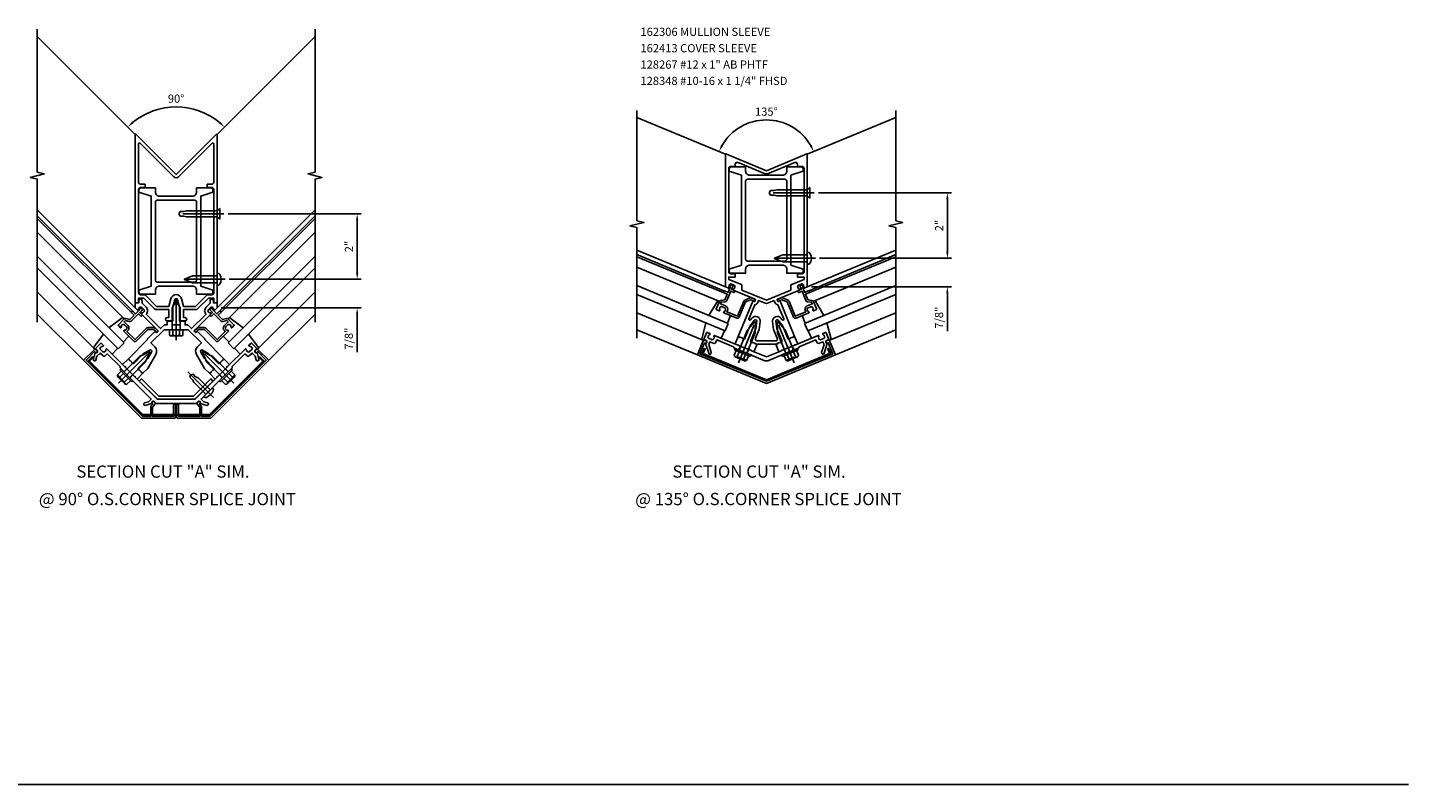
# Model space of a CAD drawing. Extents: x 0 to 87.1, y 0 to 55.
# Drawn here: x 44.9 to 87.1, y 0 to 23.1 of the extents above; entities that cross this region are included whole.
import ezdxf
from ezdxf.enums import TextEntityAlignment as Align

# ---------------------------------------------------------------- set-up
doc = ezdxf.new("R2010")
doc.units = 0
doc.header["$MEASUREMENT"] = 0
doc.linetypes.add('CENTER', pattern=[2, 1.25, -0.25, 0.25, -0.25])
doc.linetypes.add('HIDDEN', pattern=[0.375, 0.25, -0.125])
doc.layers.get('0').update_dxf_attribs({"linetype": 'CONTINUOUS'})
for name, color, linetype in [('CENTER', 1, 'CENTER'), ('HIDDEN', 3, 'HIDDEN'), ('R-ANNO-DIMS', 3, 'CONTINUOUS'), ('R-ANNO-TEXT', 6, 'CONTINUOUS'), ('R-SWTS-DET1', 1, 'CONTINUOUS'), ('R-SWTS-DET2', 4, 'CONTINUOUS'), ('R-SWTS-DET3', 5, 'CONTINUOUS')]:
    doc.layers.add(name, color=color, linetype=linetype)
doc.styles.get("Standard").update_dxf_attribs({"font": 'arial.ttf'})
doc.dimstyles.get("Standard").update_dxf_attribs({"dimtxt": 0.18, "dimasz": 0.18, "dimexe": 0.18, "dimexo": 0.0625, "dimgap": 0.09, "dimtad": 0, "dimtih": 1, "dimtoh": 1, "dimdec": 4, "dimzin": 0, "dimdsep": 46, "dimtxsty": 'Standard', "dimcen": 0.09, "dimadec": 0, "dimazin": 0, "dimtfac": 1, "dimtdec": 4, "dimtofl": 0, "dimtmove": 0, "dimatfit": 3, "dimfxl": 1, "dimtolj": 1, "dimtzin": 0, "dimarcsym": 0})

# ---------------------------------------------------------------- blocks, each defined once
blk = doc.blocks.new('*D178')
at = {"layer": 'R-ANNO-DIMS', "color": 0, "lineweight": -2, "transparency": 16777216}
for p, q in [((54.957, 15.645), (54.957, 15.845)), ((51.05, 15.445), (55.082, 15.445)), ((50.8, 14.57), (55.082, 14.57)), ((54.957, 14.37), (54.957, 13.215))]:
    blk.add_line(p, q, dxfattribs=at)
at = {"layer": 'R-ANNO-DIMS', "color": 0, "transparency": 16777216}
for points in [[(54.923, 15.645), (54.99, 15.645), (54.957, 15.445)], [(54.923, 14.37), (54.99, 14.37), (54.957, 14.57)]]:
    blk.add_solid(points, dxfattribs=at)
at = {"layer": 'R-ANNO-DIMS', "color": 0, "transparency": 16777216, "insert": (54.702, 13.629), "char_height": 0.25, "attachment_point": 5, "rotation": 90}
blk.add_mtext('\\A1;7/8"', dxfattribs=at)
blk = doc.blocks.new('*D179')
at = {"layer": 'R-ANNO-DIMS', "color": 0, "lineweight": -2, "transparency": 16777216}
for p, q in [((51.018, 17.445), (55.082, 17.445)), ((54.957, 15.645), (54.957, 17.245)), ((51.06, 15.445), (55.082, 15.445))]:
    blk.add_line(p, q, dxfattribs=at)
at = {"layer": 'R-ANNO-DIMS', "color": 0, "transparency": 16777216}
for points in [[(54.923, 17.245), (54.99, 17.245), (54.957, 17.445)], [(54.923, 15.645), (54.99, 15.645), (54.957, 15.445)]]:
    blk.add_solid(points, dxfattribs=at)
at = {"layer": 'R-ANNO-DIMS', "color": 0, "transparency": 16777216, "insert": (54.706, 16.445), "char_height": 0.25, "attachment_point": 5, "rotation": 90}
blk.add_mtext('\\A1;2"', dxfattribs=at)
blk = doc.blocks.new('*D180')
at = {"layer": 'R-ANNO-DIMS', "color": 0, "lineweight": -2, "transparency": 16777216}
for p, q in [((72.992, 16.287), (72.992, 16.487)), ((69.086, 16.087), (73.117, 16.087)), ((68.836, 15.212), (73.117, 15.212)), ((72.992, 15.012), (72.992, 13.857))]:
    blk.add_line(p, q, dxfattribs=at)
at = {"layer": 'R-ANNO-DIMS', "color": 0, "transparency": 16777216}
for points in [[(72.959, 16.287), (73.026, 16.287), (72.992, 16.087)], [(72.959, 15.012), (73.026, 15.012), (72.992, 15.212)]]:
    blk.add_solid(points, dxfattribs=at)
at = {"layer": 'R-ANNO-DIMS', "color": 0, "transparency": 16777216, "insert": (72.738, 14.27), "char_height": 0.25, "attachment_point": 5, "rotation": 90}
blk.add_mtext('\\A1;7/8"', dxfattribs=at)
blk = doc.blocks.new('*D181')
at = {"layer": 'R-ANNO-DIMS', "color": 0, "lineweight": -2, "transparency": 16777216}
for p, q in [((69.054, 18.087), (73.117, 18.087)), ((72.992, 16.287), (72.992, 17.887)), ((69.096, 16.087), (73.117, 16.087))]:
    blk.add_line(p, q, dxfattribs=at)
at = {"layer": 'R-ANNO-DIMS', "color": 0, "transparency": 16777216}
for points in [[(72.959, 17.887), (73.026, 17.887), (72.992, 18.087)], [(72.959, 16.287), (73.026, 16.287), (72.992, 16.087)]]:
    blk.add_solid(points, dxfattribs=at)
at = {"layer": 'R-ANNO-DIMS', "color": 0, "transparency": 16777216, "insert": (72.742, 17.087), "char_height": 0.25, "attachment_point": 5, "rotation": 90}
blk.add_mtext('\\A1;2"', dxfattribs=at)
blk = doc.blocks.new('B128406')
for p, q in [((-0.24, 0.153), (-0.24, -0.156)), ((-0.205, 0.203), (-0.05, 0.203)), ((-0.205, 0.101), (-0.05, 0.101)), ((-0.05, 0.26), (-0.05, -0.26)), ((-0.05, 0.26), (0, 0.26)), ((0, 0.26), (0, -0.26)), ((0, 0.124), (0.669, 0.124)), ((1, 0), (0.669, 0.124)), ((0.669, -0.124), (1, 0)), ((-0.205, -0.105), (-0.05, -0.105)), ((-0.205, -0.206), (-0.05, -0.206)), ((-0.05, -0.26), (0, -0.26)), ((0, -0.124), (0.669, -0.124))]:
    blk.add_line(p, q)
for centre, radius, start, end in [((-0.186, 0.152), 0.0543, 110.9107, 249.0893), ((-0.071, -0.002), 0.169, 142.5556, 217.4444), ((-0.186, -0.155), 0.0543, 110.9107, 249.0893)]:
    blk.add_arc(centre, radius, start, end)
at = {"layer": 'CENTER'}
blk.add_line((-0.365, 0), (1.125, 0), dxfattribs=at)
at = {"layer": 'HIDDEN'}
for p, q in [((-0.228, 0.187), (-0.209, 0.187)), ((-0.209, 0.187), (-0.209, -0.19)), ((-0.228, -0.19), (-0.209, -0.19))]:
    blk.add_line(p, q, dxfattribs=at)
blk = doc.blocks.new('B162019')
blk.add_lwpolyline([(1.25, 1.105, 0.414214), (1.23, 1.125), (1.113, 1.125), (1.113, 1.3), (1.133, 1.3, 0.641869), (1.144, 1.325), (1.106, 1.37, 0.695143), (1.053, 1.35), (1.053, 1.25), (0.953, 1.25, 0.414214), (0.933, 1.23), (0.933, 1.21, 0.414214), (0.953, 1.19), (1.053, 1.19), (1.053, 0.878, 0.267949), (1.083, 0.826), (1.19, 0.764), (1.19, 0.71), (1.026, 0.71, 0.414214), (0.916, 0.6), (0.916, 0.56), (0.568, 0.56), (0.568, 1.057, 0.198912), (0.55, 1.099), (0.425, 1.224, 0.198912), (0.383, 1.242), (0.273, 1.242, 0.414214), (0.253, 1.222), (0.253, 1.202, 0.414214), (0.273, 1.182), (0.383, 1.182), (0.508, 1.057), (0.508, 0.56, 0.414214), (0.568, 0.5), (0.992, 0.5, 0.669376), (1.003, 0.526, -0.199773), (0.976, 0.589), (0.976, 0.6, -0.414214), (1.026, 0.65), (1.114, 0.65, -0.414214), (1.164, 0.6), (1.164, 0.589, -0.199773), (1.137, 0.526, 0.669376), (1.148, 0.5), (1.23, 0.5, 0.414214), (1.25, 0.52), (1.25, 0.764, 0.267949), (1.22, 0.816), (1.113, 0.878), (1.113, 1.065), (1.23, 1.065, 0.414214), (1.25, 1.085)], format="xyb", close=True)
blk = doc.blocks.new('B162125')
for points in [[(0.367, 1.423, -0.414214), (0.354, 1.428), (0.333, 1.48, -0.414214), (0.338, 1.493), (1.012, 1.772, 0.669376), (1.012, 1.8, -0.199773), (0.963, 1.849), (0.959, 1.858, -0.414214), (0.986, 1.924), (1.067, 1.957, -0.414214), (1.132, 1.93), (1.136, 1.921, -0.199773), (1.136, 1.851, 0.669376), (1.156, 1.832), (1.25, 1.871), (1.25, 5.926, 0.534511), (1.236, 5.935), (0, 5.423), (-1.236, 5.935, 0.534511), (-1.25, 5.926), (-1.25, 1.871), (-1.156, 1.832, 0.669376), (-1.136, 1.851, -0.199773), (-1.136, 1.921), (-1.132, 1.93, -0.414214), (-1.067, 1.957), (-0.986, 1.924, -0.414214), (-0.959, 1.858), (-0.963, 1.849, -0.199773), (-1.012, 1.8, 0.669376), (-1.012, 1.772), (-0.338, 1.493, -0.414214), (-0.333, 1.48), (-0.354, 1.428, -0.414214), (-0.367, 1.423), (-0.404, 1.438, 0.414214), (-0.417, 1.433), (-0.863, 0.357), (-0.826, 0.342), (-0.818, 0.322), (-0.798, 0.331), (-0.731, 0.303), (-0.722, 0.283), (-0.703, 0.291), (-0.666, 0.276), (-0.501, 0.673), (-0.364, 0.852, -0.767327), (-0.287, 0.82), (-0.317, 0.597), (-0.481, 0.199), (-0.444, 0.184), (-0.436, 0.164), (-0.416, 0.172), (-0.349, 0.145), (-0.341, 0.125), (-0.321, 0.133), (-0.284, 0.118), (0.284, 0.118), (0.321, 0.133), (0.341, 0.125), (0.349, 0.145), (0.416, 0.172), (0.436, 0.164), (0.444, 0.184), (0.481, 0.199), (0.317, 0.597), (0.287, 0.82, -0.767327), (0.364, 0.852), (0.501, 0.673), (0.666, 0.276), (0.703, 0.291), (0.722, 0.283), (0.731, 0.303), (0.798, 0.331), (0.818, 0.322), (0.826, 0.342), (0.863, 0.357), (0.417, 1.433, 0.414214), (0.404, 1.438)], [(-1.15, 5.491, -0.414214), (-1.09, 5.551), (-0.95, 5.551), (-0.95, 5.618, -0.534511), (-0.867, 5.674), (-0.038, 5.33, 0.198912), (0.038, 5.33), (0.867, 5.674, -0.534511), (0.95, 5.618), (0.95, 5.551), (1.09, 5.551, -0.414214), (1.15, 5.491), (1.15, 2.331, -0.414214), (1.09, 2.271), (0.95, 2.271), (0.95, 2.171), (1.15, 2.171), (1.15, 2.1), (0.764, 1.94, 0.303347), (0.745, 1.912), (0.745, 1.77), (0, 1.461), (-0.745, 1.77), (-0.745, 1.912, 0.303347), (-0.764, 1.94), (-1.15, 2.1), (-1.15, 2.171), (-0.95, 2.171), (-0.95, 2.271), (-1.09, 2.271, -0.414214), (-1.15, 2.331)], [(0.237, 1.451), (0.038, 1.369, -0.198912), (-0.038, 1.369), (-0.237, 1.451), (-0.262, 1.39, -0.281861), (-0.355, 1.322), (-0.532, 0.894, 0.876976), (-0.481, 0.864), (-0.443, 0.913, -0.767327), (-0.188, 0.807), (-0.219, 0.57), (-0.331, 0.301, 0.534511), (-0.275, 0.218), (0.275, 0.218, 0.534511), (0.331, 0.301), (0.219, 0.57), (0.188, 0.807, -0.767327), (0.443, 0.913), (0.481, 0.864, 0.876976), (0.532, 0.894), (0.355, 1.322, -0.281861), (0.262, 1.39)]]:
    blk.add_lwpolyline(points, format="xyb", close=True)
blk = doc.blocks.new('B162127')
blk.add_lwpolyline([(-1.891, 0.16), (-2.03, -0.177), (0, -1.017), (2.03, -0.177), (1.891, 0.16), (1.872, 0.152, -1), (1.842, 0.226), (1.86, 0.234, -0.414214), (1.938, 0.201), (2.108, -0.209), (0, -1.082), (-2.108, -0.209), (-1.938, 0.201, -0.414214), (-1.86, 0.234), (-1.842, 0.226, -1), (-1.872, 0.152)], format="xyb", close=True)
blk = doc.blocks.new('*D154')
at = {"layer": 'R-ANNO-DIMS', "color": 0, "lineweight": -2, "transparency": 16777216}
blk.add_arc((67.461, 18.753), 1.564, 29.8316, 150.1684, dxfattribs=at)
at = {"layer": 'R-ANNO-DIMS', "color": 0, "transparency": 16777216}
for points in [[(66.134, 19.517), (66.074, 19.546), (66.016, 19.352)], [(68.848, 19.546), (68.788, 19.517), (68.906, 19.352)]]:
    blk.add_solid(points, dxfattribs=at)
at = {"layer": 'R-ANNO-DIMS', "color": 0, "transparency": 16777216, "insert": (67.461, 20.57), "char_height": 0.25, "attachment_point": 5}
blk.add_mtext('\\A1;135°', dxfattribs=at)
blk = doc.blocks.new('B128348')
for p, q in [((0, 0.167), (0.083, 0.095)), ((0, 0.167), (0, -0.167)), ((0.083, -0.095), (0.083, 0.095)), ((0.083, 0.095), (1.015, 0.095)), ((1.099, 0.067), (1.015, 0.095)), ((1.099, 0.067), (1.209, 0.067)), ((1.25, 0), (1.209, 0.067)), ((1.25, 0), (1.209, -0.068)), ((0, -0.167), (0.083, -0.095)), ((0.083, -0.095), (1.015, -0.095)), ((1.099, -0.068), (1.015, -0.095)), ((1.099, -0.068), (1.209, -0.068))]:
    blk.add_line(p, q)
at = {"layer": 'CENTER'}
blk.add_line((-0.125, 0), (1.375, 0), dxfattribs=at)
blk = doc.blocks.new('B128267')
for p, q in [((0, 0.186), (-0.016, 0.186)), ((0, -0.186), (0, 0.186)), ((-0.016, -0.186), (0, -0.186))]:
    blk.add_line(p, q)
blk.add_lwpolyline([(0, 0.108), (0.747, 0.108), (0.997, 0.005, -0.668179), (0.997, -0.005), (0.747, -0.108), (0, -0.108)], format="xyb")
for centre, radius, start, end in [((0.156, 0), 0.281, 147.6824, 212.3176), ((-0.016, 0.108), 0.078, 90, 147.6824), ((-0.016, -0.108), 0.078, 212.3176, 270)]:
    blk.add_arc(centre, radius, start, end)
at = {"layer": 'CENTER'}
blk.add_line((-0.25, 0), (1.125, 0), dxfattribs=at)
blk = doc.blocks.new('B162035')
for points in [[(0.625, 1.635), (0.625, 1.51), (1.065, 1.51, 0.414214), (1.125, 1.57), (1.125, 1.635), (0.75, 1.76), (0.75, 4.51), (1.125, 4.635), (1.125, 4.7, 0.414214), (1.065, 4.76), (0.625, 4.76), (0.625, 4.635, -0.414214), (0.5, 4.51), (-0.51, 4.51, -0.414214), (-0.635, 4.635), (-0.635, 4.76), (-1.075, 4.76, 0.414214), (-1.135, 4.7), (-1.135, 4.635), (-0.76, 4.51), (-0.76, 1.76), (-1.135, 1.635), (-1.135, 1.57, 0.414214), (-1.075, 1.51), (-0.635, 1.51), (-0.635, 1.635, -0.414214), (-0.51, 1.76), (0.5, 1.76, -0.414214)], [(-0.575, 1.885, -0.414214), (-0.635, 1.945), (-0.635, 4.325, -0.414214), (-0.575, 4.385), (0.565, 4.385, -0.414214), (0.625, 4.325), (0.625, 1.945, -0.414214), (0.565, 1.885)]]:
    blk.add_lwpolyline(points, format="xyb", close=True)
blk = doc.blocks.new('B162306-T')
blk.add_blockref('B162035', (0, 0))
blk = doc.blocks.new('B162126')
blk.add_lwpolyline([(1.762, 0.104), (1.687, -0.135, 1), (1.763, -0.159), (1.858, 0.143, -0.758132), (1.847, 0.239), (1.884, 0.254, 0.414214), (1.9, 0.293), (1.829, 0.465, 0.414214), (1.803, 0.476), (1.727, 0.445, 0.669376), (1.727, 0.417, -0.199773), (1.776, 0.368), (1.78, 0.359, -0.414214), (1.753, 0.293), (1.672, 0.259, -0.414214), (1.606, 0.287), (1.602, 0.296, -0.199773), (1.602, 0.365, 0.669376), (1.583, 0.385), (0.874, 0.092), (0.855, 0.1), (0.847, 0.08), (0.486, -0.069), (0.467, -0.061), (0.459, -0.081), (0, -0.271), (-0.459, -0.081), (-0.467, -0.061), (-0.486, -0.069), (-0.847, 0.08), (-0.855, 0.1), (-0.874, 0.092), (-1.583, 0.385, 0.669376), (-1.602, 0.365, -0.199773), (-1.602, 0.296), (-1.606, 0.287, -0.414214), (-1.672, 0.259), (-1.753, 0.293, -0.414214), (-1.78, 0.359), (-1.776, 0.368, -0.199773), (-1.727, 0.417, 0.669376), (-1.727, 0.445), (-1.803, 0.476, 0.414214), (-1.829, 0.465), (-1.9, 0.293, 0.414214), (-1.884, 0.254), (-1.847, 0.239, -0.758132), (-1.858, 0.143), (-1.763, -0.159, 1), (-1.687, -0.135), (-1.762, 0.104), (-1.727, 0.189), (-1.621, 0.146, 0.414214), (-1.543, 0.178), (-1.514, 0.248), (-1.005, 0.037), (-0.991, 0.005), (-0.728, -0.104), (-0.709, -0.096), (-0.7, -0.116), (-0.048, -0.386, 0.198912), (0.048, -0.386), (0.7, -0.116), (0.709, -0.096), (0.728, -0.104), (0.991, 0.005), (1.005, 0.037), (1.514, 0.248), (1.543, 0.178, 0.414214), (1.621, 0.146), (1.727, 0.189)], format="xyb", close=True)
blk = doc.blocks.new('B162367')
at = {"layer": 'HIDDEN'}
for p, q in [((-0.789, 0.056), (-0.837, -0.059)), ((0.789, 0.056), (0.837, -0.059)), ((-0.544, -0.046), (-0.591, -0.161)), ((0.544, -0.046), (0.591, -0.161))]:
    blk.add_line(p, q, dxfattribs=at)
blk.add_blockref('B162126', (0, 0))
blk = doc.blocks.new('B162413-T')
blk.add_lwpolyline([(0.012, -0.995, -0.198912), (-0.012, -0.995), (-1.946, -0.194, -0.414214), (-1.962, -0.154), (-1.902, -0.009), (-1.874, -0.021), (-1.934, -0.166), (0, -0.967), (1.934, -0.166), (1.874, -0.021), (1.902, -0.009), (1.962, -0.154, -0.414214), (1.946, -0.194)], format="xyb", close=True)
blk = doc.blocks.new('B162310-M')
for p, q in [((-0.313, -0.25), (-0.313, 0)), ((0.313, 0), (0.313, -0.25))]:
    blk.add_line(p, q)
blk = doc.blocks.new('B027850-M')
blk.add_line((-0.3, 0.15), (-0.3, 0.4))
blk.add_lwpolyline([(0.314, 0.4), (0.242, -0.103, -0.373552), (0.223, -0.12), (0.2, -0.12, -0.414214), (0.18, -0.1), (0.18, -0.056)], format="xyb")
blk = doc.blocks.new('B162118')
for points in [[(-1.25, 3.168), (-1.18, 3.168, 0.414214), (-1.15, 3.198), (-1.15, 3.318), (-0.991, 3.318), (-0.667, 2.993, 0.198912), (-0.596, 2.964), (-0.225, 2.964), (-0.225, 2.718), (-0.275, 2.718, 1), (-0.275, 2.618), (-0.1, 2.618), (-0.1, 3.048), (-0.042, 3.266, -0.767327), (0.042, 3.266), (0.1, 3.048), (0.1, 2.618), (0.275, 2.618, 1), (0.275, 2.718), (0.225, 2.718), (0.225, 2.964), (0.596, 2.964, 0.198912), (0.667, 2.993), (0.991, 3.318), (1.15, 3.318), (1.15, 3.198, 0.414214), (1.18, 3.168), (1.25, 3.168), (1.25, 8.318, 0.668179), (1.233, 8.325), (0, 7.092), (-1.233, 8.325, 0.668179), (-1.25, 8.318)], [(-1.15, 3.478), (-1.15, 6.638, -0.414214), (-1.09, 6.698), (-0.95, 6.698), (-0.95, 6.798), (-1.09, 6.798, -0.414214), (-1.15, 6.858), (-1.15, 8.028, -0.668179), (-1.099, 8.05), (-0.071, 7.022, 0.414214), (0.071, 7.022), (1.099, 8.05, -0.668179), (1.15, 8.028), (1.15, 6.858, -0.414214), (1.09, 6.798), (0.95, 6.798), (0.95, 6.698), (1.09, 6.698, -0.414214), (1.15, 6.638), (1.15, 3.478, -0.414214), (1.09, 3.418), (0.95, 3.418), (0.596, 3.064), (0.225, 3.064), (0.162, 3.298, 0.767327), (-0.162, 3.298), (-0.225, 3.064), (-0.596, 3.064), (-0.95, 3.418), (-1.09, 3.418, -0.414214)]]:
    blk.add_lwpolyline(points, format="xyb", close=True)
blk = doc.blocks.new('B162119')
blk.add_lwpolyline([(-1.14, 3.168), (-1.14, 3.238, -1), (-1.04, 3.238), (-1.04, 3.161), (-0.915, 3.036, -0.414214), (-0.915, 2.824), (-0.474, 2.383), (-0.36, 2.498), (-0.275, 2.498), (-0.275, 2.613), (-0.125, 2.613), (-0.125, 2.498), (0.125, 2.498), (0.125, 2.613), (0.275, 2.613), (0.275, 2.498), (0.36, 2.498), (0.474, 2.383), (0.915, 2.824, -0.414214), (0.915, 3.036), (1.04, 3.161), (1.04, 3.238, -1), (1.14, 3.238), (1.14, 3.168), (1.25, 3.168), (1.25, 3.018), (1.178, 2.946, -0.669376), (1.152, 2.956, 0.199773), (1.126, 3.02), (1.118, 3.028, 0.414214), (1.048, 3.028), (0.986, 2.965, 0.414214), (0.986, 2.895), (0.993, 2.887, 0.199773), (1.057, 2.861, -0.669376), (1.068, 2.835), (0.552, 2.32, 0.414214), (0.552, 2.306), (0.592, 2.266, 0.414214), (0.606, 2.266), (0.633, 2.294, -0.414214), (0.648, 2.294), (0.884, 2.058), (0.872, 2.046), (1.459, 1.459), (1.43, 1.43), (1.43, 1.409), (1.409, 1.409), (1.358, 1.358), (1.358, 1.336), (1.336, 1.336), (1.308, 1.308), (1.004, 1.612), (0.809, 1.725, 0.767327), (0.75, 1.666), (0.863, 1.471), (1.167, 1.167), (1.138, 1.138), (1.138, 1.117), (1.117, 1.117), (1.066, 1.066), (1.066, 1.044), (1.044, 1.044), (1.016, 1.016), (0.864, 1.168), (0.62, 1.591, -0.339454), (0.651, 1.824), (0.771, 1.945), (0.369, 2.348), (0.03, 2.348), (0, 2.378), (-0.03, 2.348), (-0.369, 2.348), (-0.771, 1.945), (-0.651, 1.824, -0.339454), (-0.62, 1.591), (-0.864, 1.168), (-1.016, 1.016), (-1.044, 1.044), (-1.066, 1.044), (-1.066, 1.066), (-1.117, 1.117), (-1.138, 1.117), (-1.138, 1.138), (-1.167, 1.167), (-0.863, 1.471), (-0.75, 1.666, 0.767327), (-0.809, 1.725), (-1.004, 1.612), (-1.308, 1.308), (-1.336, 1.336), (-1.358, 1.336), (-1.358, 1.358), (-1.409, 1.409), (-1.43, 1.409), (-1.43, 1.43), (-1.459, 1.459), (-0.872, 2.046), (-0.884, 2.058), (-0.648, 2.294, -0.414214), (-0.633, 2.294), (-0.606, 2.266, 0.414214), (-0.592, 2.266), (-0.552, 2.306, 0.414214), (-0.552, 2.32), (-1.068, 2.835, -0.669376), (-1.057, 2.861, 0.199773), (-0.993, 2.887), (-0.986, 2.895, 0.414214), (-0.986, 2.965), (-1.048, 3.028, 0.414214), (-1.118, 3.028), (-1.126, 3.02, 0.199773), (-1.152, 2.956, -0.669376), (-1.178, 2.946), (-1.25, 3.018), (-1.25, 3.168)], format="xyb", close=True)
blk = doc.blocks.new('B162120')
blk.add_lwpolyline([(-0.963, 0.113), (-0.846, 0.144), (-0.76, 0.23), (-1.492, 0.962), (-1.492, 0.983), (-1.513, 0.983), (-1.715, 1.184), (-1.715, 1.22), (-2.104, 1.609), (-2.158, 1.556, -0.414214), (-2.243, 1.556), (-2.324, 1.636), (-2.419, 1.541), (-2.45, 1.424, -1), (-2.528, 1.444), (-2.473, 1.648, 0.84909), (-2.415, 1.728), (-2.444, 1.756, -0.414214), (-2.444, 1.799), (-2.312, 1.93, -0.414214), (-2.284, 1.93), (-2.226, 1.872, -0.669376), (-2.237, 1.847, 0.199773), (-2.301, 1.82), (-2.308, 1.813, 0.414214), (-2.308, 1.742), (-2.246, 1.68, 0.414214), (-2.175, 1.68), (-2.168, 1.688, 0.199773), (-2.141, 1.751, -0.669376), (-2.116, 1.762), (-1.573, 1.22), (-1.552, 1.22), (-1.552, 1.199), (-1.276, 0.923), (-1.255, 0.923), (-1.255, 0.902), (-0.577, 0.223), (0.577, 0.223), (1.255, 0.902), (1.255, 0.923), (1.276, 0.923), (1.552, 1.199), (1.552, 1.22), (1.573, 1.22), (2.116, 1.762, -0.669376), (2.141, 1.751, 0.199773), (2.168, 1.688), (2.175, 1.68, 0.414214), (2.246, 1.68), (2.308, 1.742, 0.414214), (2.308, 1.813), (2.301, 1.82, 0.199773), (2.237, 1.847, -0.669376), (2.226, 1.872), (2.284, 1.93, -0.414214), (2.312, 1.93), (2.444, 1.799, -0.414214), (2.444, 1.756), (2.415, 1.728, 0.84909), (2.473, 1.648), (2.528, 1.444, -1), (2.45, 1.424), (2.419, 1.541), (2.324, 1.636), (2.243, 1.556, -0.414214), (2.158, 1.556), (2.104, 1.609), (1.715, 1.22), (1.715, 1.184), (1.513, 0.983), (1.492, 0.983), (1.492, 0.962), (0.76, 0.23), (0.846, 0.144), (0.963, 0.113, -1), (0.942, 0.036), (0.738, 0.09, 0.84909), (0.658, 0.148), (0.609, 0.098), (-0.609, 0.098), (-0.658, 0.148, 0.84909), (-0.738, 0.09), (-0.942, 0.036, -1)], format="xyb", close=True)
blk = doc.blocks.new('B162366')
at = {"layer": 'HIDDEN'}
for p, q in [((-1.508, 1.155), (-1.597, 1.066)), ((-1.32, 0.967), (-1.409, 0.878)), ((1.32, 0.967), (1.409, 0.878)), ((1.508, 1.155), (1.597, 1.066))]:
    blk.add_line(p, q, dxfattribs=at)
blk.add_blockref('B162120', (0, 0))
blk = doc.blocks.new('B162121')
blk.add_lwpolyline([(-0.672, 0.148), (-0.658, 0.134, -0.414214), (-0.658, 0.049), (-0.726, -0.019), (-0.726, -0.294), (-0.076, -0.294), (-0.076, 0.046, -1), (-0.016, 0.046), (-0.016, -0.324, -0.414214), (-0.046, -0.354), (-1.061, -0.354), (-2.828, 1.414), (-2.514, 1.728, -0.414214), (-2.43, 1.728), (-2.415, 1.714, -1), (-2.472, 1.657), (-2.493, 1.679), (-2.751, 1.421), (-1.036, -0.294), (-0.776, -0.294), (-0.776, -0.019, -0.198912), (-0.761, 0.017), (-0.708, 0.07), (-0.729, 0.091, -1)], format="xyb", close=True)
blk = doc.blocks.new('*D155')
at = {"layer": 'R-ANNO-DIMS', "color": 0, "lineweight": -2, "transparency": 16777216}
blk.add_arc((49.425, 18.625), 2.089, 50.4879, 129.5121, dxfattribs=at)
at = {"layer": 'R-ANNO-DIMS', "color": 0, "transparency": 16777216}
for points in [[(48.119, 20.212), (48.074, 20.261), (47.948, 20.102)], [(50.777, 20.261), (50.732, 20.212), (50.902, 20.102)]]:
    blk.add_solid(points, dxfattribs=at)
at = {"layer": 'R-ANNO-DIMS', "color": 0, "transparency": 16777216, "insert": (49.425, 20.967), "char_height": 0.25, "attachment_point": 5}
blk.add_mtext('\\A1;90°', dxfattribs=at)
blk = doc.blocks.new('B977083')
for p, q in [((-0.028, 0.187), (0, 0.187)), ((0, 0.187), (0, -0.186)), ((0, 0.094), (0.517, 0.094)), ((0.599, 0.068), (0.517, 0.094)), ((0.599, 0.068), (0.709, 0.068)), ((0.75, 0), (0.709, 0.068)), ((0.75, 0), (0.709, -0.067)), ((-0.028, -0.186), (0, -0.186)), ((0, -0.095), (0.517, -0.095)), ((0.599, -0.067), (0.517, -0.095)), ((0.599, -0.067), (0.709, -0.067))]:
    blk.add_line(p, q)
for centre, radius, start, end in [((0.337, 0), 0.447, 161.0034, 198.9966), ((-0.028, 0.126), 0.061, 90, 161.0034), ((-0.028, -0.125), 0.061, 198.9966, 270)]:
    blk.add_arc(centre, radius, start, end)
at = {"layer": 'CENTER'}
blk.add_line((-0.235, 0), (0.875, 0), dxfattribs=at)
blk = doc.blocks.new('B162415-T')
blk.add_lwpolyline([(-0.531, 0.223), (0.531, 0.223, 0.198912), (0.595, 0.25), (1.125, 0.78), (1.061, 0.844), (0.531, 0.313), (-0.531, 0.313), (-1.061, 0.844), (-1.125, 0.78), (-0.595, 0.25, 0.198912)], format="xyb", close=True)
blk = doc.blocks.new('B415429')
for p, q in [((-0.19, 0.154), (-0.19, -0.154)), ((-0.155, 0.204), (0, 0.204)), ((-0.155, 0.103), (0, 0.103)), ((0, 0.204), (0, -0.204)), ((0, 0.123), (0.671, 0.123)), ((0.875, 0), (0.671, 0.123)), ((0.671, -0.123), (0.875, 0)), ((-0.155, -0.103), (0, -0.103)), ((-0.155, -0.204), (0, -0.204)), ((0, -0.123), (0.671, -0.123))]:
    blk.add_line(p, q)
for centre, radius, start, end in [((-0.136, 0.154), 0.0543, 110.9107, 249.0893), ((-0.021, 0), 0.169, 142.5556, 217.4444), ((-0.136, -0.154), 0.0543, 110.9107, 249.0893)]:
    blk.add_arc(centre, radius, start, end)
at = {"layer": 'CENTER'}
blk.add_line((-0.315, 0), (1, 0), dxfattribs=at)
blk = doc.blocks.new('B162411-T')
blk.add_lwpolyline([(-2.673, 1.41), (-2.562, 1.521), (-2.54, 1.499), (-2.651, 1.388), (-1.016, -0.247), (-0.048, -0.247), (-0.048, -0.278), (-1.016, -0.278, -0.198912), (-1.038, -0.268), (-2.673, 1.366, -0.414214)], format="xyb", close=True)

msp = doc.modelspace()

# ---------------------------------------------------------------- linework, layer by layer
msp.add_line((0, 0), (87.079142, 0))
at = {"layer": 'R-SWTS-DET1'}
for p, q in [((45.182269, 22.868386), (48.175402, 19.875253)), ((53.668536, 22.868386), (50.675402, 19.875253)), ((66.211182, 19.270944), (63.50513, 20.391827)), ((68.711182, 19.270944), (71.417234, 20.391827)), ((45.181949, 17.563794), (48.175402, 14.57034)), ((45.181949, 17.387003), (48.099577, 14.469375)), ((45.181949, 17.30215), (48.057151, 14.426949)), ((53.668856, 17.563794), (50.675402, 14.57034)), ((53.668856, 17.387003), (50.751228, 14.469375)), ((53.668856, 17.30215), (50.793654, 14.426949)), ((66.211182, 15.211973), (63.50513, 16.332857)), ((66.166279, 15.095539), (63.50513, 16.197823)), ((66.143317, 15.040106), (63.50513, 16.132879)), ((68.711182, 15.211973), (71.417234, 16.332857)), ((68.756085, 15.095539), (71.417234, 16.197823)), ((68.779046, 15.040106), (71.417234, 16.132879)), ((45.181949, 14.381799), (46.596975, 12.966773)), ((53.668856, 14.381799), (52.25383, 12.966773)), ((65.352889, 13.132107), (63.50513, 13.897474)), ((69.569475, 13.132107), (71.417234, 13.897474))]:
    msp.add_line(p, q, dxfattribs=at)
for points in [[(45.18194, 14.131799), (45.18194, 18.506799), (44.969687, 18.55972), (45.394512, 18.665641), (45.18226, 18.718561), (45.18226, 23.093561)], [(53.668865, 14.131799), (53.668865, 18.506799), (53.881117, 18.55972), (53.456293, 18.665641), (53.668545, 18.718561), (53.668545, 23.093561)], [(63.50513, 13.647474), (63.50513, 17.022474), (63.292877, 17.075395), (63.717702, 17.181315), (63.50545, 17.234236), (63.50545, 20.609236)], [(71.417234, 13.647474), (71.417234, 17.022474), (71.204982, 17.075395), (71.629806, 17.181315), (71.417554, 17.234236), (71.417554, 20.609236)]]:
    msp.add_lwpolyline(points, dxfattribs=at)
at = {"layer": 'R-SWTS-DET2'}
for p, q in [((47.805844, 14.261063), (45.18194, 16.884967)), ((51.044961, 14.261063), (53.668865, 16.884967)), ((65.988104, 14.784827), (63.50513, 15.813308)), ((68.934259, 14.784827), (71.417234, 15.813308)), ((45.18194, 15.060631), (46.906239, 13.336332)), ((53.668865, 15.060631), (51.944566, 13.336332)), ((65.497187, 13.591885), (63.50513, 14.417022)), ((69.425176, 13.591885), (71.417234, 14.417022))]:
    msp.add_line(p, q, dxfattribs=at)
at = {"layer": 'R-SWTS-DET3'}
for p, q in [((47.834412, 13.497103), (45.181949, 16.149566)), ((51.016393, 13.497103), (53.668856, 16.149566)), ((45.181949, 15.796013), (47.657635, 13.320327)), ((53.668856, 15.796013), (51.193169, 13.320327)), ((63.50513, 15.250464), (66.29292, 14.095724)), ((71.417234, 15.250464), (68.629443, 14.095724)), ((66.197249, 13.864754), (63.50513, 14.979866)), ((68.725114, 13.864754), (71.417234, 14.979866)), ((66.29292, 14.095724), (66.197249, 13.864754)), ((68.629443, 14.095724), (68.725114, 13.864754)), ((47.657635, 13.320327), (47.834412, 13.497103)), ((51.193169, 13.320327), (51.016393, 13.497103))]:
    msp.add_line(p, q, dxfattribs=at)

# ---------------------------------------------------------------- block references
for name, p, rotation in [('B128348', (68.794182, 18.086973), 180), ('B128348', (50.758402, 17.44534), 180), ('B128267', (68.711182, 16.086973), 180), ('B128267', (50.675402, 15.44534), 180), ('B415429', (49.425402, 13.900327), 90), ('B128406', (68.175448, 13.230912), 112.4999999999996), ('B128406', (47.9228, 12.524831), 45.00000000000007), ('B977083', (50.397674, 11.994501), 134.9999999999999)]:
    msp.add_blockref(name, p, dxfattribs=dict(rotation=rotation))
at = {"xscale": -1}
for p, rotation in [((66.746915, 13.230912), 247.5000000000004), ((50.928004, 12.524831), 314.9999999999999)]:
    msp.add_blockref('B128406', p, dxfattribs=dict(at, rotation=rotation))
at = {"layer": 'R-SWTS-DET1'}
for name, p in [('B162118', (49.425402, 11.55256)), ('B162125', (67.461182, 13.341216)), ('B162119', (49.425402, 11.55256)), ('B162127', (67.461182, 13.341216)), ('B162367', (67.461182, 13.341216)), ('B162121', (49.425402, 11.55256)), ('B162366', (49.425402, 11.55256))]:
    msp.add_blockref(name, p, dxfattribs=at)
at = {"layer": 'R-SWTS-DET1', "xscale": -1}
for p, rotation in [((66.887677, 13.578769), 337.4999999999997), ((48.175402, 12.80256), 314.9999999999999)]:
    msp.add_blockref('B162019', p, dxfattribs=dict(at, rotation=rotation))
at = {"layer": 'R-SWTS-DET1'}
for p, rotation in [((68.034687, 13.578769), 22.5000000000002), ((50.675402, 12.80256), 45.00000000000007)]:
    msp.add_blockref('B162019', p, dxfattribs=dict(at, rotation=rotation))
at = {"layer": 'R-SWTS-DET1', "xscale": -1}
msp.add_blockref('B162121', (49.425402, 11.55256), dxfattribs=at)
at = {"layer": 'R-SWTS-DET2'}
for name, p in [('B162306-T', (67.461182, 14.116973)), ('B162306-T', (49.425402, 13.47534)), ('B162413-T', (67.461182, 13.341216)), ('B162411-T', (49.425402, 11.55256)), ('B162415-T', (49.425402, 11.55256))]:
    msp.add_blockref(name, p, dxfattribs=at)
for name, p, rotation in [('B027850-M', (66.14787, 14.588762), 157.5), ('B027850-M', (47.878418, 14.018783), 134.9999999999979), ('B027850-M', (69.173566, 13.617552), 22.5), ('B027850-M', (51.702286, 13.263758), 45.00000000000007), ('B162310-M', (68.034687, 13.578769), 22.5), ('B162310-M', (50.662839, 12.789997), 45.00000000000007)]:
    msp.add_blockref(name, p, dxfattribs=dict(at, rotation=rotation))
at = {"layer": 'R-SWTS-DET2', "xscale": -1}
for name, p, rotation in [('B027850-M', (68.774493, 14.588762), 202.5000000000001), ('B027850-M', (50.972387, 14.018783), 225.0000000000022), ('B027850-M', (65.748797, 13.617552), 337.4999999999999), ('B027850-M', (47.148519, 13.263758), 314.9999999999999), ('B162310-M', (66.887677, 13.578769), 337.4999999999999), ('B162310-M', (48.187966, 12.789997), 314.9999999999999)]:
    msp.add_blockref(name, p, dxfattribs=dict(at, rotation=rotation))
msp.add_blockref('B162411-T', (49.425402, 11.55256), dxfattribs=at)

# ---------------------------------------------------------------- texts
at = {"color": 2, "linetype": 'Continuous'}
for s, p in [('SECTION CUT "A" SIM.', (49.022121, 9.377308)), ('SECTION CUT "A" SIM.', (67.237592, 9.377308)), ('@ 90° O.S.CORNER SPLICE JOINT', (49.158355, 8.53746)), ('@ 135° O.S.CORNER SPLICE JOINT', (67.523165, 8.53746))]:
    msp.add_text(s, height=0.375, dxfattribs=at).set_placement(p, align=Align.CENTER)
at = {"layer": 'R-ANNO-TEXT'}
for s, p in [('162306 MULLION SLEEVE', (63.613448, 22.88457)), ('162413 COVER SLEEVE', (63.613448, 22.38457)), ('128267 #12 x 1" AB PHTF', (63.613448, 21.88457)), ('128348 #10-16 x 1 1/4" FHSD', (63.613448, 21.38457))]:
    msp.add_text(s, height=0.25, dxfattribs=at).set_placement(p)

# ---------------------------------------------------------------- dimensions: what is measured, and where the dimension line sits
at = {"layer": 'R-ANNO-DIMS'}
for base, line1, line2, picture, middle in [((49.966042, 20.642947), ((45.182269, 22.868386), (48.175402, 19.875253)), ((53.668536, 22.868386), (50.675402, 19.875253)), '*D155', (49.425402, 20.966766)), ((68.059721, 20.198179), ((68.711182, 19.270944), (71.417234, 20.391827)), ((66.211182, 19.270944), (63.50513, 20.391827)), '*D154', (67.461182, 20.569964))]:
    dim = msp.add_angular_dim_2l(base=base, line1=line1, line2=line2, dimstyle='Standard', override={"dimtxt": 0.25, "dimasz": 0.2, "dimexe": 0.125, "dimexo": 0.125, "dimgap": 0.125, "dimtad": 1, "dimtih": 0, "dimtoh": 0, "dimdec": 5, "dimzin": 3, "dimlunit": 4, "dimcen": 0, "dimtdec": 5, "dimatfit": 0, "dimfrac": 2, "dimtzin": 3}, dxfattribs=at)
    dim.commit()
    dim.dimension.update_dxf_attribs({"geometry": picture, "text_midpoint": middle})
for base, p1, p2, picture, middle in [((72.992493, 18.086973), (68.971182, 16.086973), (68.929182, 18.086973), '*D181', (72.741981, 17.086973)), ((54.956713, 17.44534), (50.935402, 15.44534), (50.893402, 17.44534), '*D179', (54.706202, 16.44534))]:
    dim = msp.add_linear_dim(base=base, p1=p1, p2=p2, angle=90, dimstyle='Standard', override={"dimtxt": 0.25, "dimasz": 0.2, "dimexe": 0.125, "dimexo": 0.125, "dimgap": 0.125, "dimtad": 1, "dimtih": 0, "dimtoh": 0, "dimdec": 5, "dimzin": 3, "dimlunit": 4, "dimcen": 0, "dimtdec": 5, "dimatfit": 0, "dimfrac": 2, "dimtzin": 3}, dxfattribs=at)
    dim.commit()
    dim.dimension.update_dxf_attribs({"geometry": picture, "text_midpoint": middle})
for base, p1, p2, picture, middle in [((72.992493, 16.086973), (68.711182, 15.211973), (68.961182, 16.086973), '*D180', (72.992493, 14.270306)), ((54.956713, 15.44534), (50.675402, 14.57034), (50.925402, 15.44534), '*D178', (54.956713, 13.628674))]:
    dim = msp.add_linear_dim(base=base, p1=p1, p2=p2, angle=90, dimstyle='Standard', override={"dimtxt": 0.25, "dimasz": 0.2, "dimexe": 0.125, "dimexo": 0.125, "dimgap": 0.125, "dimtad": 1, "dimtih": 0, "dimtoh": 0, "dimdec": 5, "dimzin": 3, "dimlunit": 4, "dimcen": 0, "dimtdec": 5, "dimatfit": 0, "dimfrac": 2, "dimtzin": 3}, dxfattribs=at)
    dim.commit()
    dim.dimension.update_dxf_attribs({"geometry": picture, "text_midpoint": middle, "dimtype": 160})

doc.saveas('drawing.dxf')
